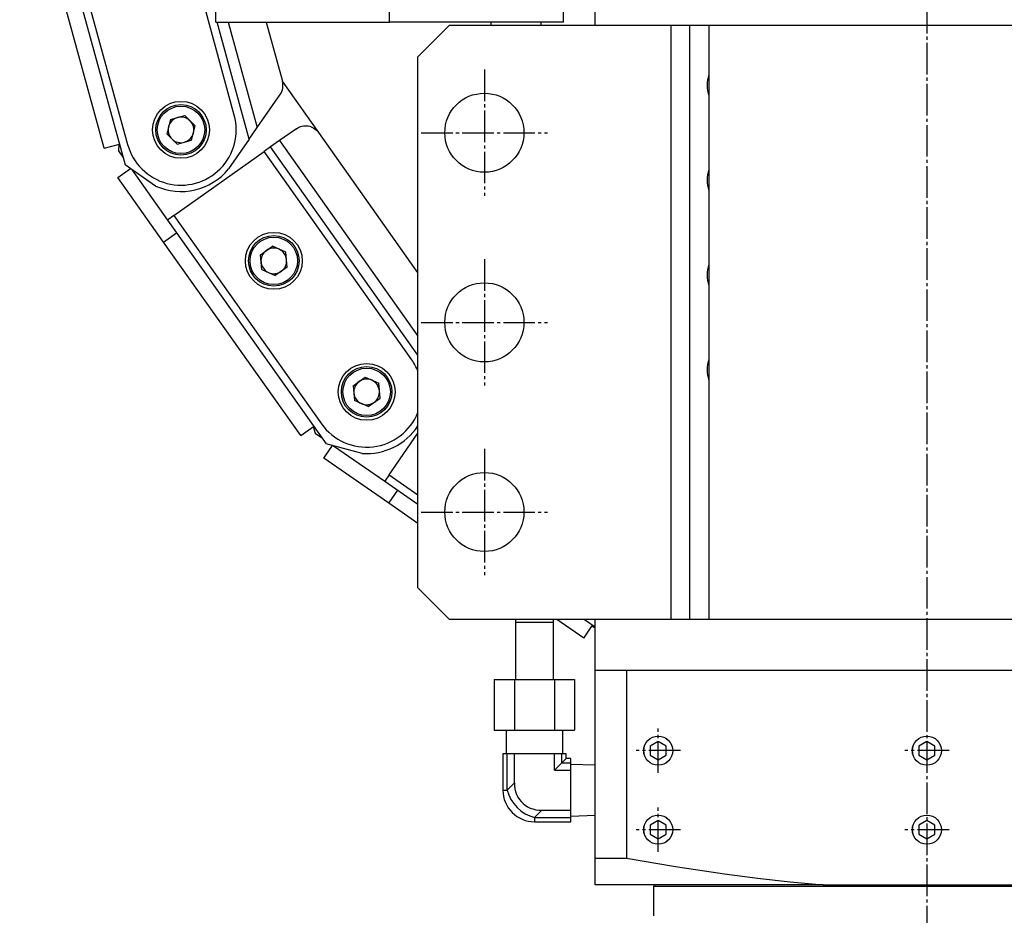
# Model space of a CAD drawing. Extents: x 150 to 6150, y 150 to 4305.
# Drawn here: x 2463 to 2774, y 767 to 1051 of the extents above; entities that cross this region are included whole.
import ezdxf

# ---------------------------------------------------------------- set-up
doc = ezdxf.new("R2010")
doc.units = 0
doc.linetypes.add('EXLTYPE2', pattern=[13, 10, -1, 1, -1])
doc.layers.get('0').update_dxf_attribs({"linetype": 'CONTINUOUS'})
doc.layers.get('DEFPOINTS').update_dxf_attribs({"linetype": 'CONTINUOUS'})
doc.layers.add('Ｓ_１_１', color=7, linetype='CONTINUOUS')
doc.styles.add('EXCADDIM1', font='msgothic.ttc')
doc.styles.get("Standard").update_dxf_attribs({"font": 'monotxt', "bigfont": 'extfont'})
doc.dimstyles.new('ISO-25', dxfattribs={"dimtxt": 2.5, "dimasz": 2.5, "dimexe": 1.25, "dimexo": 0.625, "dimtad": 1, "dimtxsty": 'STANDARD', "dimcen": 2.5, "dimazin": 3, "dimtfac": 1, "dimtmove": 0, "dimatfit": 3})

# ---------------------------------------------------------------- blocks, each defined once
blk = doc.blocks.new('EX_NORM')
at = {"color": 0, "linetype": 'CONTINUOUS'}
for q in [(-1, 0.1667), (-1, 0), (-1, -0.1667)]:
    blk.add_line((0, 0), q, dxfattribs=at)
blk = doc.blocks.new('*D22')
at = {"layer": 'DEFPOINTS', "color": 0}
for p in [(2250, 1325), (2693.6, 1325), (2610, 540)]:
    blk.add_point(p, dxfattribs=at)
at = {"layer": 'Ｓ_１_１', "color": 2, "linetype": 'CONTINUOUS'}
for p, q in [((2671.1, 1325), (2235, 1325)), ((2250, 585), (2250, 1280)), ((2587.5, 540), (2235, 540))]:
    blk.add_line(p, q, dxfattribs=at)
at = {"layer": 'Ｓ_１_１', "color": 2, "xscale": 44.99999618530273, "yscale": 44.99999618530273, "zscale": 44.99999618530273}
for p, rotation in [((2250, 1325), 90), ((2250, 540), 270)]:
    blk.add_blockref('EX_NORM', p, dxfattribs=dict(at, rotation=rotation))
at = {"layer": 'Ｓ_１_１', "color": 2, "insert": (2208.75, 932.5), "char_height": 51.944, "attachment_point": 5, "rotation": 90, "style": 'EXCADDIM1'}
blk.add_mtext('785', dxfattribs=at)

msp = doc.modelspace()

# ---------------------------------------------------------------- linework, layer by layer
at = {"layer": 'Ｓ_１_１', "color": 1, "linetype": 'EXLTYPE2'}
for p, q in [((2750, 1290.438), (2750, 521.838)), ((2610, 1035), (2610, 995)), ((2590, 1015), (2630, 1015)), ((2610, 975), (2610, 935)), ((2590, 955), (2630, 955)), ((2610, 915), (2610, 875)), ((2590, 895), (2630, 895)), ((2665, 812.5), (2665, 826.5)), ((2672, 819.5), (2658, 819.5)), ((2757, 819.5), (2743, 819.5)), ((2665, 787.5), (2665, 801.5)), ((2672, 794.5), (2658, 794.5)), ((2757, 794.5), (2743, 794.5))]:
    msp.add_line(p, q, dxfattribs=at)
at = {"layer": 'Ｓ_１_１', "color": 3, "linetype": 'CONTINUOUS'}
for p, q in [((2525, 1050), (2525, 1150)), ((2580, 1050), (2580, 1100)), ((2530.895, 1020.534), (2513.326, 1084.679)), ((2489.693, 1010.079), (2469.881, 1082.415)), ((2635, 1050), (2635, 1070)), ((2479.486, 1066.276), (2496.312, 1004.841)), ((2482.394, 1065.122), (2497.138, 1011.289)), ((2645, 1049), (2645, 1065)), ((2525, 1050), (2580, 1050)), ((2535.574, 1012.913), (2525.417, 1050)), ((2528.997, 1050), (2538.139, 1016.62)), ((2540.969, 1050), (2546.101, 1031.264)), ((2635, 1050), (2580, 1050)), ((2612.066, 1050), (2612.035, 1049)), ((2627.965, 1049), (2627.934, 1050)), ((2599, 1049), (2589, 1039)), ((2599, 1049), (2669, 1049)), ((2645, 1049), (2855, 1049)), ((2669, 1049), (2669, 861)), ((2675, 861), (2675, 1049)), ((2681, 1049), (2681, 861)), ((2589, 871), (2589, 1039)), ((2546.236, 1030.979), (2557.49, 1015.093)), ((2538.139, 1016.62), (2545.39, 1027.098)), ((2510.685, 1019.206), (2509.498, 1014.674)), ((2510.685, 1019.206), (2515.204, 1020.444)), ((2515.204, 1020.444), (2518.535, 1017.149)), ((2517.348, 1012.617), (2518.535, 1017.149)), ((2535.574, 1012.913), (2538.139, 1016.62)), ((2550.52, 1016.282), (2545.178, 1012.497)), ((2512.829, 1011.379), (2509.498, 1014.674)), ((2512.829, 1011.379), (2517.348, 1012.617)), ((2535.574, 1012.913), (2529.08, 1003.529)), ((2545.178, 1012.497), (2542.36, 1010.501)), ((2545.178, 1012.497), (2589, 950.644)), ((2557.49, 1015.093), (2589, 970.618)), ((2489.693, 1010.079), (2494.516, 1011.4)), ((2494.403, 1011.369), (2494.229, 1009.245)), ((2542.36, 1010.501), (2540.32, 1009.056)), ((2589, 944.671), (2542.36, 1010.501)), ((2494.229, 1009.245), (2495.659, 1007.227)), ((2511.762, 988.823), (2540.32, 1009.056)), ((2587.031, 943.126), (2540.32, 1009.056)), ((2494.08, 1000.806), (2498.064, 1003.629)), ((2506.008, 998.132), (2496.312, 1004.841)), ((2498.346, 1003.434), (2509.722, 987.377)), ((2508.532, 980.407), (2494.08, 1000.806)), ((2511.762, 988.823), (2509.722, 987.377)), ((2511.762, 988.823), (2558.472, 922.892)), ((2509.722, 987.377), (2559.901, 916.551)), ((2508.532, 980.407), (2512.612, 983.298)), ((2551.89, 919.209), (2508.532, 980.407)), ((2539.127, 976.417), (2542.95, 979.125)), ((2547.207, 977.169), (2542.95, 979.125)), ((2539.561, 971.752), (2539.127, 976.417)), ((2547.641, 972.504), (2547.207, 977.169)), ((2547.641, 972.504), (2543.818, 969.795)), ((2539.561, 971.752), (2543.818, 969.795)), ((2568.494, 934.966), (2572.317, 937.674)), ((2572.317, 937.674), (2576.574, 935.718)), ((2568.494, 934.966), (2568.928, 930.301)), ((2577.008, 931.053), (2576.574, 935.718)), ((2573.185, 928.344), (2568.928, 930.301)), ((2573.185, 928.344), (2577.008, 931.053)), ((2551.89, 919.209), (2555.969, 922.1)), ((2555.874, 922.032), (2556.437, 919.977)), ((2556.437, 919.977), (2558.471, 918.57)), ((2579.897, 906.783), (2589, 919.937)), ((2559.183, 911.996), (2561.962, 916.011)), ((2571.306, 913.563), (2559.901, 916.551)), ((2562.293, 915.924), (2578.475, 904.727)), ((2579.741, 897.77), (2559.183, 911.996)), ((2579.897, 906.783), (2578.475, 904.727)), ((2579.897, 906.783), (2589, 900.484)), ((2578.475, 904.727), (2589, 897.443)), ((2579.741, 897.77), (2582.586, 901.882)), ((2589, 891.363), (2579.741, 897.77)), ((2589, 871), (2599, 861)), ((2669, 861), (2599, 861)), ((2619.85, 860.103), (2619.85, 842)), ((2619.85, 860.103), (2631.85, 860.103)), ((2631.85, 860.103), (2631.849, 861)), ((2631.85, 842), (2631.85, 860.103)), ((2641.414, 855.092), (2632.877, 861)), ((2641.664, 861), (2645, 858.691)), ((2855, 861), (2645, 861)), ((2645, 845), (2645, 861)), ((2641.414, 855.092), (2644.26, 859.204)), ((2644.004, 858.834), (2645, 858.376)), ((2645, 845), (2855, 845)), ((2645, 785.467), (2645, 845)), ((2655, 845), (2655, 785.467)), ((2613.148, 842), (2619.499, 842)), ((2613.148, 842), (2613.148, 826)), ((2619.499, 842), (2632.201, 842)), ((2619.499, 842), (2619.499, 826)), ((2632.201, 842), (2638.552, 842)), ((2632.201, 842), (2632.201, 826)), ((2638.552, 842), (2638.552, 826)), ((2613.148, 826), (2619.499, 826)), ((2616.85, 826), (2616.85, 818.5)), ((2619.499, 826), (2632.201, 826)), ((2632.201, 826), (2638.552, 826)), ((2634.85, 818.5), (2634.85, 826)), ((2665, 822.387), (2662.5, 820.943)), ((2667.5, 820.943), (2665, 822.387)), ((2750, 822.387), (2747.5, 820.943)), ((2752.5, 820.943), (2750, 822.387)), ((2662.5, 820.943), (2662.5, 818.057)), ((2667.5, 818.057), (2667.5, 820.943)), ((2747.5, 820.943), (2747.5, 818.057)), ((2752.5, 818.057), (2752.5, 820.943)), ((2617.19, 818.5), (2615.85, 818.5)), ((2615.85, 818.5), (2615.85, 807)), ((2619.499, 818.5), (2617.19, 818.5)), ((2617.19, 807), (2617.19, 818.5)), ((2625.85, 818.5), (2619.499, 818.5)), ((2619.499, 809.309), (2619.499, 818.5)), ((2632.201, 818.5), (2625.85, 818.5)), ((2634.51, 818.5), (2632.201, 818.5)), ((2632.201, 813.351), (2632.201, 818.5)), ((2635.85, 818.5), (2634.51, 818.5)), ((2634.51, 815.66), (2634.51, 818.5)), ((2635.85, 817), (2635.85, 818.5)), ((2637.35, 817), (2635.85, 817)), ((2637.35, 815.66), (2637.35, 817)), ((2662.5, 818.057), (2665, 816.613)), ((2665, 816.613), (2667.5, 818.057)), ((2747.5, 818.057), (2750, 816.613)), ((2750, 816.613), (2752.5, 818.057)), ((2634.51, 815.66), (2632.201, 813.351)), ((2632.201, 813.351), (2637.35, 813.351)), ((2634.51, 815.66), (2637.35, 815.66)), ((2637.35, 813.351), (2637.35, 815.66)), ((2645, 814.934), (2637.35, 815.173)), ((2637.35, 800.649), (2637.35, 813.351)), ((2615.85, 807), (2617.19, 807)), ((2617.19, 807), (2619.499, 809.309)), ((2628.159, 800.649), (2625.85, 798.34)), ((2628.159, 800.649), (2637.35, 800.649)), ((2637.35, 798.34), (2637.35, 800.649)), ((2625.85, 798.34), (2625.85, 797)), ((2625.85, 798.34), (2637.35, 798.34)), ((2637.35, 798.827), (2645, 799.066)), ((2637.35, 797), (2637.35, 798.34)), ((2625.85, 797), (2637.35, 797)), ((2665, 797.387), (2662.5, 795.943)), ((2662.5, 795.943), (2662.5, 793.057)), ((2667.5, 795.943), (2665, 797.387)), ((2667.5, 793.057), (2667.5, 795.943)), ((2750, 797.387), (2747.5, 795.943)), ((2747.5, 795.943), (2747.5, 793.057)), ((2752.5, 795.943), (2750, 797.387)), ((2752.5, 793.057), (2752.5, 795.943)), ((2662.5, 793.057), (2665, 791.613)), ((2665, 791.613), (2667.5, 793.057)), ((2747.5, 793.057), (2750, 791.613)), ((2750, 791.613), (2752.5, 793.057)), ((2645, 785.467), (2655, 785.467)), ((2717.213, 777), (2645, 777)), ((2664, 777), (2663.5, 776.5)), ((2836.5, 776.5), (2663.5, 776.5)), ((2663.5, 776.5), (2663.5, 767.247)), ((2717.213, 777), (2782.787, 777))]:
    msp.add_line(p, q, dxfattribs=at)
at = {"layer": 'Ｓ_１_１', "color": 3, "linetype": 'CONTINUOUS', "flags": 128}
for points in [[(2545.39, 1027.098), (2545.675, 1027.562), (2545.908, 1028.055), (2546.086, 1028.57), (2546.207, 1029.102), (2546.27, 1029.643), (2546.272, 1030.188), (2546.216, 1030.731), (2546.101, 1031.264)], [(2550.52, 1016.282), (2550.934, 1016.546), (2551.371, 1016.768), (2551.829, 1016.946), (2552.301, 1017.078), (2552.785, 1017.163), (2553.274, 1017.201), (2553.764, 1017.19), (2554.252, 1017.131), (2554.731, 1017.025), (2555.197, 1016.872), (2555.646, 1016.675), (2556.074, 1016.434), (2556.476, 1016.153), (2556.848, 1015.833), (2557.187, 1015.479), (2557.49, 1015.093)], [(2619.848, 861), (2619.85, 860.336), (2619.85, 860.103)], [(2635.85, 817), (2635.812, 816.962), (2635.698, 816.848), (2635.509, 816.659), (2635.247, 816.397), (2634.913, 816.063), (2634.51, 815.66)], [(2619.499, 809.309), (2619.544, 808.339), (2619.677, 807.399), (2619.898, 806.496), (2620.205, 805.636), (2620.596, 804.828), (2621.067, 804.076), (2621.616, 803.387), (2622.237, 802.766), (2622.926, 802.217), (2623.678, 801.746), (2624.486, 801.355), (2625.346, 801.048), (2626.249, 800.827), (2627.189, 800.694), (2628.159, 800.649)], [(2645, 777), (2645, 777.948), (2645, 779.113), (2645, 780.468), (2645, 782.815), (2645, 785.467)], [(2655, 785.467), (2670.461, 782.821), (2685.971, 780.479), (2696.362, 779.119), (2706.777, 777.951), (2717.213, 777)]]:
    msp.add_lwpolyline(points, dxfattribs=at)
at = {"layer": 'Ｓ_１_１', "color": 3, "linetype": 'CONTINUOUS'}
for centre, radius in [((2514.017, 1015.911), 9), ((2610, 1015), 12.5), ((2514.017, 1015.911), 8), ((2514.017, 1015.911), 7.5), ((2543.384, 974.46), 9), ((2543.384, 974.46), 8), ((2543.384, 974.46), 7.5), ((2610, 955), 12.5), ((2572.751, 933.009), 9), ((2572.751, 933.009), 8), ((2572.751, 933.009), 7.5), ((2610, 895), 12.5), ((2665, 819.5), 4.605), ((2665, 819.5), 4.588), ((2750, 819.5), 4.605), ((2750, 819.5), 4.588), ((2665, 794.5), 4.605), ((2665, 794.5), 4.588), ((2750, 794.5), 4.605), ((2750, 794.5), 4.588)]:
    msp.add_circle(centre, radius, dxfattribs=at)
for centre, radius, start, end in [((2542.156, 1028.088), 5, 35.31686, 37.15692), ((2692.5, 1030), 12, 163.40216, 196.59784), ((2514.017, 1015.911), 17.5, 195.31686, 15.31686), ((2514.017, 1015.911), 4.057, 105.31686, 165.31686), ((2514.017, 1015.911), 4.057, 45.31686, 105.31686), ((2514.017, 1015.911), 4.057, 345.31686, 45.31686), ((2514.017, 1015.911), 4.058, 165.31686, 225.31686), ((2514.017, 1015.911), 4.058, 225.31686, 285.31686), ((2514.017, 1015.911), 4.058, 285.31686, 345.31686), ((2514.017, 1015.911), 19.5, 245.74983, 320.57969), ((2692.5, 1000), 12, 163.40216, 196.59784), ((2543.384, 974.46), 4.058, 65.31686, 125.31686), ((2543.384, 974.46), 4.057, 5.31686, 65.31686), ((2543.384, 974.46), 4.058, 125.31686, 185.31686), ((2543.384, 974.46), 4.058, 185.31686, 245.31686), ((2543.384, 974.46), 4.057, 305.31686, 5.31686), ((2692.5, 970), 12, 163.40216, 196.59784), ((2543.384, 974.46), 4.058, 245.31686, 305.31686), ((2572.751, 933.009), 17.5, 21.79823, 35.31686), ((2692.5, 940), 12, 163.40216, 196.59784), ((2572.751, 933.009), 4.057, 125.31686, 185.31686), ((2572.751, 933.009), 4.057, 65.31686, 125.31686), ((2572.751, 933.009), 4.057, 5.31686, 65.31686), ((2572.751, 933.009), 4.057, 185.31686, 245.31686), ((2572.751, 933.009), 4.057, 305.31686, 5.31686), ((2572.751, 933.009), 4.057, 245.31686, 305.31686), ((2572.751, 933.009), 17.5, 215.31686, 338.20177), ((2572.751, 933.009), 19.5, 265.74983, 326.43579), ((2625.85, 807), 10, 180, 270)]:
    msp.add_arc(centre, radius, start, end, dxfattribs=at)
msp.add_ellipse((2625.85, 807), major_axis=(-7.071, 7.071), ratio=0.7745967, start_param=0.9117383, end_param=2.2298544, dxfattribs=at)

# ---------------------------------------------------------------- dimensions: what is measured, and where the dimension line sits
at = {"layer": 'Ｓ_１_１', "color": 2, "linetype": 'CONTINUOUS'}
dim = msp.add_linear_dim(base=(2250, 1325), p1=(2610, 540), p2=(2693.6, 1325), angle=90, dimstyle='ISO-25', override={"dimtxt": 51.943562, "dimasz": 44.999996, "dimexe": 15, "dimexo": 22.5, "dimgap": 0, "dimtad": 1, "dimjust": 0, "dimtih": 0, "dimtoh": 0, "dimdec": 2, "dimzin": 8, "dimlunit": 2, "dimtxsty": 'EXCADDIM1', "dimblk1": 'EX_NORM', "dimblk2": 'EX_NORM', "dimsah": 1, "dimse1": 0, "dimse2": 0, "dimclrd": 2, "dimclre": 2, "dimclrt": 2, "dimtmove": 2}, dxfattribs=at)
dim.commit()
dim.dimension.update_dxf_attribs({"geometry": '*D22', "text_midpoint": (2208.75, 932.5), "dimtype": 160})

doc.saveas('drawing.dxf')
